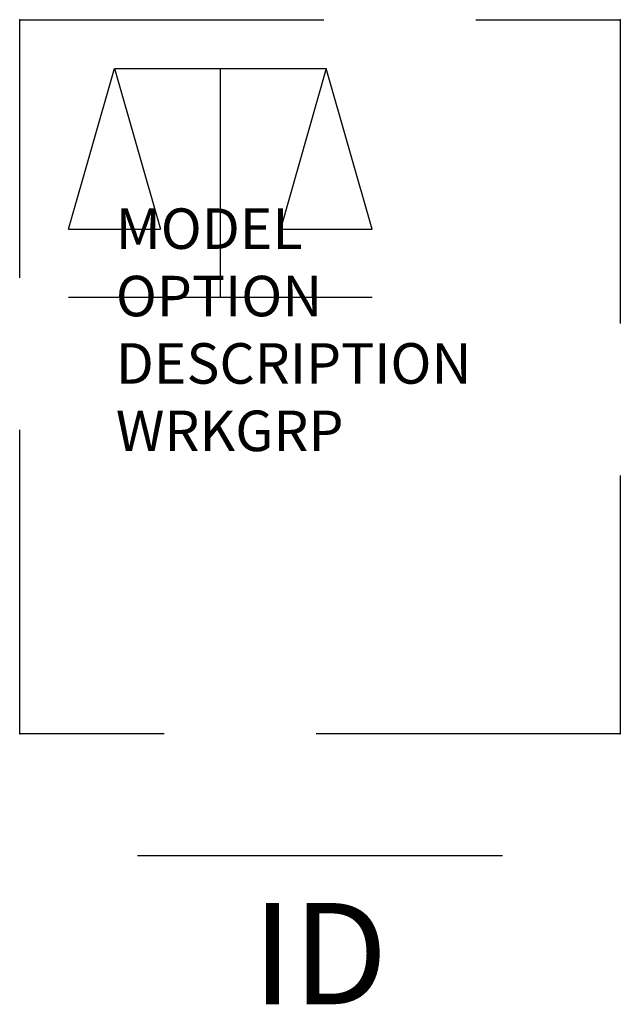
# Model space of a CAD drawing. Extents: x 0 to 14.8, y -6.7 to 17.6.
import ezdxf
from ezdxf.enums import TextEntityAlignment as Align

# ---------------------------------------------------------------- set-up
doc = ezdxf.new("R2010")
doc.units = 0
doc.header["$LTSCALE"] = 30
doc.header["$MEASUREMENT"] = 0
doc.linetypes.add('HIDDEN', pattern=[0.375, 0.25, -0.125])
doc.layers.add('AFUST-P', color=3, linetype='Continuous')
doc.layers.add('AFUST-P-TN', color=7, linetype='Continuous')

msp = doc.modelspace()

# ---------------------------------------------------------------- linework, layer by layer
at = {"layer": 'AFUST-P', "color": 4, "linetype": 'HIDDEN'}
for p, q in [((0, 17.625), (14.812, 17.625)), ((0, 0), (0, 17.625)), ((14.812, 17.625), (14.812, 0)), ((14.812, 0), (0, 0))]:
    msp.add_line(p, q, dxfattribs=at)
at = {"layer": 'AFUST-P'}
for p, q in [((1.207, 12.459), (2.339, 16.418)), ((2.339, 16.418), (7.561, 16.418)), ((2.339, 16.418), (3.47, 12.459)), ((4.95, 10.777), (4.95, 16.418)), ((7.561, 16.418), (6.43, 12.459)), ((8.693, 12.459), (7.561, 16.418)), ((1.207, 12.459), (3.47, 12.459)), ((6.43, 12.459), (8.693, 12.459)), ((1.207, 10.777), (8.693, 10.777))]:
    msp.add_line(p, q, dxfattribs=at)
at = {"layer": 'AFUST-P', "color": 4, "linetype": 'Continuous'}
msp.add_line((2.906, -3), (11.906, -3), dxfattribs=at)
at = {"layer": 'AFUST-P'}
for p in [(0, 17.625), (14.812, 17.625), (0, 0), (14.812, 0)]:
    msp.add_point(p, dxfattribs=at)

# ---------------------------------------------------------------- texts
at = {"layer": 'AFUST-P', "color": 7, "linetype": 'Continuous', "flags": 9}
for tag, p, s in [('MODEL', (2.371, 11.968), 'PUSP24WFF'), ('DESCRIPTION', (2.371, 8.641), 'U-SERIES SUPPORTING PED,FILE/FILE,24"D')]:
    msp.add_attdef(tag, p, s, height=1, dxfattribs=at)
at = {"layer": 'AFUST-P', "color": 7, "flags": 9}
for tag, p, s in [('OPTION', (2.371, 10.304), 'WW24'), ('WRKGRP', (2.371, 6.977), '')]:
    msp.add_attdef(tag, p, s, height=1, dxfattribs=at)
at = {"layer": 'AFUST-P-TN', "flags": 8}
msp.add_attdef('ID', text='UWFF', height=2.5, dxfattribs=at).set_placement((7.406, -5.75), align=Align.MIDDLE)

doc.saveas('drawing.dxf')
